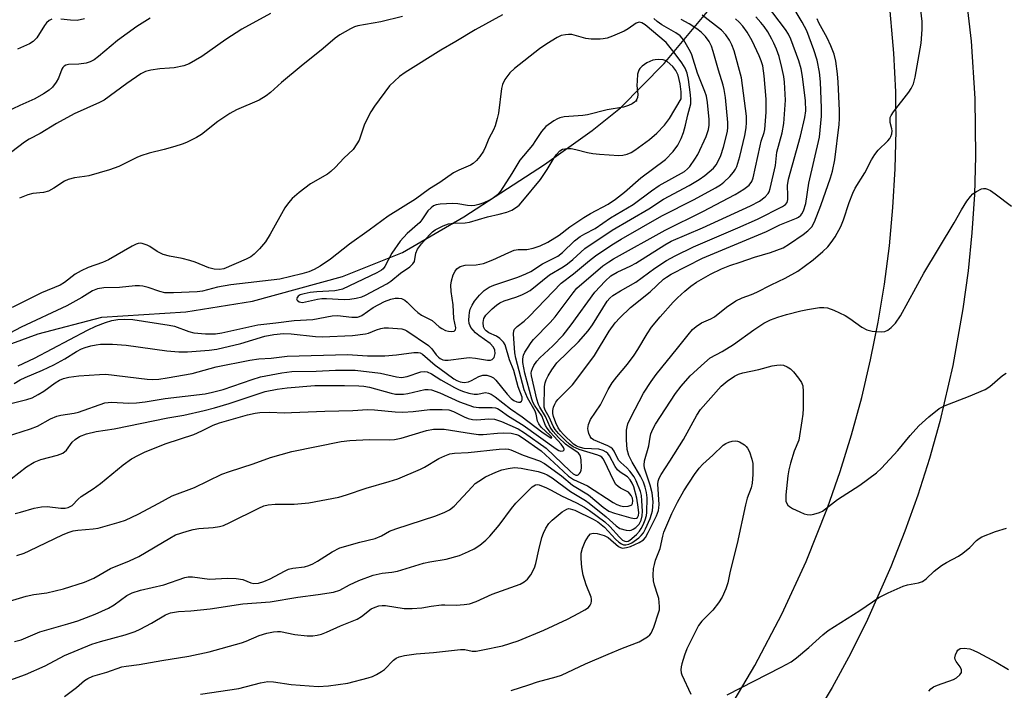
# Model space of a CAD drawing. Units: inches. Extents: x 1273758 to 1279759, y 461454 to 465455.
# Drawn here: x 1273957 to 1274210, y 463908 to 464081 of the extents above; entities that cross this region are included whole.
import ezdxf

# ---------------------------------------------------------------- set-up
doc = ezdxf.new("R2010")
doc.units = ezdxf.units.IN
doc.header["$MEASUREMENT"] = 0
for name, color, linetype in [('ELEV-Spot Elevation', 7, 'Continuous'), ('HYDRO-Hidden Single Line Stream', 5, 'Continuous'), ('HYDRO-Single Line Stream', 4, 'Continuous'), ('TRANS-Road', 130, 'Continuous'), ('Undefined', 1, 'Continuous')]:
    doc.layers.add(name, color=color, linetype=linetype)

msp = doc.modelspace()

# ---------------------------------------------------------------- linework, layer by layer
at = {"layer": 'ELEV-Spot Elevation'}
msp.add_point((1274115.03, 464059.67, 194.6), dxfattribs=at)
at = {"layer": 'HYDRO-Hidden Single Line Stream'}
msp.add_line((1274122.14, 464069.27), (1274414.41, 464421.62), dxfattribs=at)
at = {"layer": 'HYDRO-Single Line Stream'}
msp.add_lwpolyline([(1273824.99, 463980.69), (1273858.21, 463982.67), (1273876.68, 463984.04), (1273893.6, 463986.99), (1273902.35, 463988.24), (1273915.57, 463989.14), (1273930.15, 463990.61), (1273945.14, 463993.89), (1273961.32, 463999.76), (1273977.67, 464004.04), (1273999.24, 464005.44), (1274016.36, 464008.21), (1274039.49, 464014.52), (1274054.9, 464020.74), (1274070.72, 464029.86), (1274091.4, 464043.32), (1274103.68, 464052.06), (1274110.93, 464057.85), (1274122.14, 464069.27)], dxfattribs=at)
at = {"layer": 'TRANS-Road'}
for points in [[(1274199.29, 464089.72), (1274201, 464075.03), (1274201.95, 464060.27), (1274202.13, 464045.48), (1274201.84, 464035.63), (1274201.19, 464025.79), (1274200.21, 464015.97), (1274198.89, 464006.2), (1274196.29, 463991.64), (1274192.93, 463977.24), (1274190.28, 463967.74), (1274187.3, 463958.34), (1274184.01, 463949.05), (1274180.39, 463939.87), (1274174.38, 463926.36), (1274169.98, 463917.53), (1274165.29, 463908.86), (1274157.69, 463896.17)], [(1274137.87, 463901.79), (1274145.46, 463914.57), (1274152.37, 463927.74), (1274158.59, 463941.24), (1274164.09, 463955.05), (1274167.36, 463964.41), (1274170.31, 463973.87), (1274172.92, 463983.44), (1274175.2, 463993.08), (1274177.14, 464002.8), (1274178.74, 464012.58), (1274180.01, 464022.41), (1274180.93, 464032.28), (1274181.51, 464042.18), (1274181.74, 464052.09), (1274181.64, 464062), (1274181.19, 464071.9), (1274179.86, 464086.71)]]:
    msp.add_lwpolyline(points, dxfattribs=at)
at = {"layer": 'Undefined'}
for points, elevation in [([(1273951.88, 463910.01), (1273958.1, 463912.2), (1273963.08, 463914.44), (1273968.1, 463917.16), (1273975.15, 463920.05), (1273977.38, 463920.76), (1273983.69, 463922.43), (1273986.22, 463923.29), (1273987.57, 463923.91), (1273990.48, 463925.45), (1273994.07, 463927.55), (1273995.29, 463928.05), (1273997.34, 463928.46), (1274000.54, 463928.64), (1274005.47, 463929.12), (1274013.91, 463930.36), (1274020.91, 463930.93), (1274028.05, 463932.12), (1274033.3, 463932.8), (1274037.24, 463933.44), (1274038.81, 463933.91), (1274041.27, 463935.25), (1274043.67, 463936.4), (1274047.36, 463937.76), (1274049.73, 463938.3), (1274052.18, 463938.52), (1274053.65, 463938.77), (1274060.34, 463940.83), (1274061.93, 463941.18), (1274066.18, 463941.88), (1274069.54, 463942.86), (1274071.87, 463943.82), (1274073.34, 463944.54), (1274074.77, 463945.48), (1274076.33, 463946.74), (1274077.32, 463947.79), (1274079.74, 463950.66), (1274082.95, 463954.91), (1274084.06, 463956.24), (1274085.22, 463957.48), (1274088.27, 463960.43), (1274088.69, 463960.77), (1274089.13, 463961), (1274089.54, 463961.04), (1274090.05, 463960.95), (1274091.89, 463960.22), (1274093.08, 463959.65), (1274095.79, 463958.15), (1274099.64, 463956.37), (1274101.65, 463955.28), (1274103, 463954.38), (1274106.93, 463951.49), (1274108.16, 463950.3), (1274110.69, 463947.5), (1274111.48, 463946.79), (1274112.06, 463946.5), (1274112.45, 463946.45), (1274112.88, 463946.54), (1274113.32, 463946.78), (1274115.01, 463948.25), (1274115.78, 463949.08), (1274116.25, 463949.72), (1274116.75, 463950.71), (1274117.25, 463952.01), (1274117.57, 463953.08), (1274117.7, 463953.91), (1274117.75, 463957.65), (1274117.58, 463959.04), (1274117.26, 463960.35), (1274116.82, 463961.64), (1274116.09, 463963.24), (1274113.89, 463966.81), (1274113.05, 463968.49), (1274112.65, 463970.05), (1274112.46, 463972.53), (1274112.51, 463975.04), (1274112.62, 463975.86), (1274112.83, 463976.67), (1274113.56, 463978.28), (1274116.88, 463984.57), (1274118.8, 463987.52), (1274120.11, 463989.32), (1274125.59, 463996.12), (1274128.28, 463999.58), (1274129.46, 464000.92), (1274130.33, 464001.71), (1274131.78, 464002.63), (1274134.13, 464003.64), (1274135.12, 464004.19), (1274138.17, 464006.65), (1274140.58, 464008.29), (1274142.15, 464009.03), (1274144.61, 464009.93), (1274145.93, 464010.51), (1274149.6, 464012.37), (1274153.25, 464014.11), (1274156.45, 464015.94), (1274158.13, 464017.06), (1274160.46, 464018.83), (1274162.93, 464020.95), (1274164.21, 464022.18), (1274165.09, 464023.31), (1274166.06, 464024.75), (1274167.52, 464027.34), (1274168.24, 464029.11), (1274169.64, 464033.58), (1274170.59, 464035.96), (1274171.23, 464037.24), (1274173.7, 464041.18), (1274175.45, 464044.54), (1274176.27, 464045.91), (1274177.14, 464046.97), (1274179.59, 464049.38), (1274180.12, 464050.03), (1274180.38, 464050.49), (1274180.61, 464051.23), (1274180.7, 464052), (1274180.66, 464052.52), (1274180.24, 464054.09), (1274180.17, 464054.64), (1274180.24, 464055.43), (1274180.44, 464055.93), (1274181.07, 464056.88), (1274185.04, 464061.92), (1274185.62, 464062.86), (1274186.21, 464064.06), (1274186.66, 464065.72), (1274188.17, 464074.46), (1274188.44, 464078.01), (1274188.4, 464080.07), (1274187.64, 464086.75)], 216), ([(1273947.04, 463929.05), (1273958.22, 463932.4), (1273960.2, 463932.79), (1273963.59, 463933.24), (1273967.82, 463934.22), (1273973.26, 463935.98), (1273975.66, 463937.02), (1273979.91, 463939.49), (1273984.8, 463941.45), (1273987.16, 463942.54), (1273995.11, 463947.32), (1273996.6, 463948.11), (1273999.58, 463949.11), (1274001.17, 463949.52), (1274002.56, 463949.74), (1274006.25, 463950.02), (1274007.87, 463950.3), (1274008.92, 463950.57), (1274010.55, 463951.28), (1274018, 463955.02), (1274019.31, 463955.57), (1274020.44, 463955.84), (1274022.2, 463956.04), (1274027.11, 463956.04), (1274030.87, 463956.35), (1274038.56, 463957.83), (1274040.51, 463958.41), (1274045.62, 463960.17), (1274051.53, 463961.84), (1274053.73, 463962.56), (1274059.54, 463964.98), (1274060.58, 463965.52), (1274064.29, 463967.79), (1274065.81, 463968.46), (1274067.12, 463968.91), (1274068.28, 463969.11), (1274071.76, 463969.3), (1274079.73, 463970.13), (1274081.42, 463970.21), (1274082.16, 463970.14), (1274082.78, 463969.97), (1274085.92, 463968.6), (1274090.12, 463967.14), (1274091.41, 463966.48), (1274095.79, 463963.31), (1274098.64, 463960.89), (1274102.67, 463958.39), (1274106.45, 463955.23), (1274107.91, 463954.24), (1274109.41, 463953.67), (1274113.56, 463952.53), (1274114.61, 463952.36), (1274115.05, 463952.43), (1274115.28, 463952.57), (1274115.56, 463953.1), (1274115.63, 463953.82), (1274115.5, 463955.24), (1274115.13, 463957.53), (1274114.33, 463960.47), (1274113.94, 463961.42), (1274113.42, 463962.3), (1274112.69, 463963.07), (1274110.83, 463964.28), (1274110.19, 463964.81), (1274109.55, 463965.71), (1274108.12, 463968.45), (1274107.66, 463969.06), (1274107.26, 463969.4), (1274106.51, 463969.79), (1274105.4, 463970.12), (1274101.63, 463970.34), (1274100.09, 463970.72), (1274099.5, 463971), (1274098.86, 463971.45), (1274096.29, 463973.91), (1274095.48, 463974.77), (1274094.88, 463975.66), (1274094.29, 463976.94), (1274093.71, 463978.54), (1274093.53, 463979.3), (1274093.54, 463980.08), (1274093.72, 463980.91), (1274094.03, 463981.71), (1274094.31, 463982.2), (1274094.87, 463982.88), (1274098.59, 463986.66), (1274101.04, 463989.82), (1274104.28, 463994.25), (1274108, 464000.51), (1274109.57, 464002.6), (1274110.77, 464003.88), (1274113.52, 464006.53), (1274118.59, 464010.62), (1274121.96, 464013.86), (1274122.72, 464014.39), (1274123.94, 464015.09), (1274131.97, 464019.22), (1274148.48, 464026.06), (1274151.89, 464027.77), (1274156.14, 464029.51), (1274156.62, 464029.78), (1274157.23, 464030.27), (1274157.56, 464030.67), (1274157.95, 464031.38), (1274158.53, 464033.27), (1274159.35, 464038.48), (1274162.03, 464050.36), (1274162.57, 464055.77), (1274162.59, 464057.83), (1274162.34, 464064.6), (1274162.02, 464067.07), (1274161.42, 464070.13), (1274160.61, 464072.76), (1274158.8, 464077.7), (1274157.61, 464079.92), (1274154.66, 464084.8)], 212), ([(1273955.83, 463942.85), (1273957.72, 463943.46), (1273959.04, 463944.01), (1273967.78, 463948.21), (1273969.32, 463948.85), (1273970.31, 463949.12), (1273971.48, 463949.31), (1273975.46, 463949.69), (1273976.71, 463949.89), (1273982.12, 463951.41), (1273983.78, 463951.94), (1273987.03, 463953.44), (1273992.32, 463956.24), (1273995.71, 463958.13), (1274001.46, 463960.27), (1274008.54, 463963.7), (1274010.45, 463964.43), (1274016.54, 463966.41), (1274021.02, 463968.05), (1274026.5, 463969.57), (1274039.16, 463972.16), (1274041.38, 463972.39), (1274046.34, 463972.61), (1274051.67, 463972.53), (1274052.9, 463972.61), (1274054.57, 463973), (1274061.12, 463974.92), (1274062.89, 463975.25), (1274064.55, 463975.33), (1274065.67, 463975.28), (1274072.64, 463974.15), (1274074.42, 463973.94), (1274075.64, 463973.94), (1274079.29, 463974.29), (1274080.76, 463974.32), (1274082.84, 463974.24), (1274084.21, 463973.94), (1274084.72, 463973.72), (1274085.63, 463973.16), (1274090.53, 463969.71), (1274094.98, 463965.57), (1274097.61, 463963.25), (1274098.87, 463962.33), (1274102.46, 463960.73), (1274109.05, 463956.44), (1274109.99, 463955.94), (1274110.97, 463955.57), (1274111.8, 463955.45), (1274112.94, 463955.5), (1274113.65, 463955.72), (1274113.83, 463955.85), (1274114.03, 463956.19), (1274114.12, 463956.84), (1274113.98, 463957.57), (1274113.66, 463958.28), (1274113.36, 463958.7), (1274112.97, 463959.07), (1274110.9, 463960.16), (1274110.29, 463960.59), (1274109.77, 463961.1), (1274109.02, 463962.34), (1274106.91, 463966.9), (1274106.48, 463967.64), (1274106.13, 463968.06), (1274105.7, 463968.37), (1274105.1, 463968.64), (1274100.35, 463970.06), (1274099.54, 463970.37), (1274098.77, 463970.77), (1274097.85, 463971.44), (1274096.82, 463972.39), (1274095.03, 463974.18), (1274094.18, 463975.2), (1274093.66, 463976.1), (1274092.62, 463978.38), (1274091.54, 463980.21), (1274091.33, 463980.92), (1274091.43, 463986.23), (1274091.58, 463987.24), (1274091.84, 463988.01), (1274092.34, 463989.01), (1274093.25, 463990.52), (1274094.57, 463992.3), (1274100.11, 463997.76), (1274102.64, 464000.54), (1274103.75, 464002.11), (1274107.54, 464008.16), (1274108.22, 464009), (1274108.98, 464009.66), (1274110.93, 464010.88), (1274114.88, 464013.08), (1274119.78, 464016.68), (1274122.78, 464018.65), (1274124.96, 464019.88), (1274129.69, 464022.18), (1274141.1, 464027.04), (1274146.11, 464029.29), (1274152.54, 464032.49), (1274153.36, 464033.07), (1274153.71, 464033.57), (1274153.9, 464034.31), (1274153.95, 464035.38), (1274153.86, 464037.93), (1274154.11, 464039.56), (1274157.2, 464050.63), (1274158.33, 464055.38), (1274158.56, 464057.09), (1274158.48, 464059.68), (1274157.71, 464065.9), (1274157.39, 464067.91), (1274156.77, 464069.92), (1274154.7, 464075.53), (1274154.1, 464076.81), (1274153.33, 464077.99), (1274148.44, 464084.45)], 210), ([(1274021.05, 464082.14), (1274013.69, 464078.11), (1274009.5, 464075.47), (1274003.41, 464071.04), (1274000.14, 464069.17), (1273998.78, 464068.69), (1273996.23, 464068.17), (1273995.09, 464068.04), (1273992.59, 464067.92), (1273990.31, 464067.55), (1273988.93, 464067.18), (1273987.72, 464066.58), (1273984.08, 464064.17), (1273978.31, 464059.86), (1273977.04, 464059.22), (1273970.59, 464056.37), (1273966.02, 464053.88), (1273961.81, 464051.28), (1273959.03, 464049.87), (1273957.84, 464049.05), (1273952.74, 464045.22)], 204), ([(1273952.91, 463973.33), (1273959.35, 463975.39), (1273961.11, 463976.1), (1273964.48, 463977.96), (1273966.08, 463978.64), (1273967.18, 463978.93), (1273970.59, 463979.42), (1273971.66, 463979.65), (1273978.44, 463982.02), (1273979.28, 463982.17), (1273980.14, 463982.22), (1273984.58, 463981.97), (1273986.59, 463982.05), (1273988.84, 463982.3), (1273993.95, 463983.15), (1274004.25, 463984.34), (1274006.14, 463984.76), (1274008.81, 463985.53), (1274016.31, 463988.1), (1274018.41, 463988.72), (1274023.91, 463989.8), (1274026.46, 463990.11), (1274032.76, 463990.2), (1274037.67, 463990.46), (1274042.76, 463990.46), (1274049.23, 463989.67), (1274053.4, 463988.75), (1274054.69, 463988.61), (1274056.13, 463988.84), (1274059.67, 463990.01), (1274060.47, 463990.11), (1274061.24, 463990.01), (1274062.37, 463989.55), (1274064.81, 463987.98), (1274068.31, 463985.97), (1274069.33, 463985.46), (1274070.38, 463985.05), (1274072, 463984.54), (1274073.3, 463984.27), (1274074.23, 463984.29), (1274076.26, 463984.69), (1274077, 463984.58), (1274077.74, 463984.27), (1274078.7, 463983.62), (1274082.64, 463980.49), (1274085.64, 463978.44), (1274090.74, 463974.62), (1274092.63, 463973.31), (1274093.01, 463973.1), (1274093.28, 463973.06), (1274093.17, 463973.31), (1274092.89, 463973.63), (1274090.59, 463975.78), (1274089.95, 463976.63), (1274089.64, 463977.34), (1274089.23, 463979.16), (1274088.97, 463979.9), (1274087, 463983.37), (1274086.18, 463985.41), (1274084.04, 463993.5), (1274083.76, 463994.87), (1274083.44, 463999.82), (1274083.51, 464000.55), (1274083.69, 464000.98), (1274084.35, 464001.7), (1274086.16, 464003.05), (1274087.46, 464004.24), (1274095.68, 464012.81), (1274098.88, 464015.24), (1274102.96, 464018.65), (1274104.55, 464019.84), (1274108.7, 464022.69), (1274111.12, 464024.16), (1274121.56, 464030.11), (1274129.82, 464034.35), (1274135.31, 464037.34), (1274136.59, 464038.1), (1274137.48, 464038.78), (1274138.98, 464040.22), (1274139.97, 464041.31), (1274140.51, 464042.1), (1274140.85, 464042.83), (1274141.61, 464045.38), (1274142.84, 464050.81), (1274143.18, 464052.71), (1274143.32, 464054.1), (1274143.29, 464055.76), (1274141.98, 464065.56), (1274140.16, 464072.53), (1274139.53, 464074.07), (1274138.91, 464075.31), (1274137.98, 464076.65), (1274136.89, 464077.8), (1274131.94, 464081.67)], 204), ([(1273990.07, 464080.95), (1273986.69, 464078.8), (1273981.69, 464075.16), (1273976.84, 464071.05), (1273975.69, 464070.21), (1273974.7, 464069.7), (1273973.65, 464069.36), (1273971.73, 464069.09), (1273969.12, 464069), (1273968.4, 464068.83), (1273967.99, 464068.62), (1273967.66, 464068.26), (1273967.39, 464067.83), (1273966.52, 464065.52), (1273965.99, 464064.52), (1273964.97, 464063.16), (1273964.14, 464062.4), (1273962.71, 464061.48), (1273960.48, 464060.21), (1273956.62, 464058.5), (1273953, 464056.75)], 206), ([(1273954.35, 463962.49), (1273958.36, 463965.61), (1273960.31, 463966.82), (1273962.03, 463967.52), (1273966.32, 463968.63), (1273967.62, 463969.14), (1273968.57, 463969.91), (1273970.1, 463971.92), (1273970.85, 463972.65), (1273971.96, 463973.37), (1273973.76, 463974.09), (1273976.26, 463974.67), (1273980.83, 463975.37), (1273994.64, 463978.24), (1273998.75, 463978.93), (1274003.94, 463980.06), (1274006.6, 463980.74), (1274010.36, 463981.87), (1274016.01, 463983.8), (1274019.61, 463984.94), (1274022.73, 463985.6), (1274025.3, 463985.93), (1274032.44, 463986.51), (1274040.01, 463986.53), (1274043.74, 463986.46), (1274045.01, 463986.33), (1274046.42, 463986.06), (1274052, 463984.51), (1274053.14, 463984.33), (1274054.29, 463984.26), (1274055.16, 463984.3), (1274056.32, 463984.49), (1274060.63, 463985.5), (1274061.5, 463985.52), (1274062.36, 463985.38), (1274064.5, 463984.65), (1274069.6, 463982.36), (1274073.14, 463981.05), (1274074.57, 463980.82), (1274077.99, 463980.86), (1274078.84, 463980.75), (1274079.31, 463980.59), (1274080.05, 463980.18), (1274082.16, 463978.63), (1274085.9, 463976.36), (1274094.4, 463970.26), (1274095.12, 463969.85), (1274095.59, 463969.68), (1274096.18, 463969.75), (1274096.43, 463969.97), (1274096.48, 463970.12), (1274096.32, 463970.61), (1274095.67, 463971.42), (1274092.91, 463974.44), (1274092.05, 463975.55), (1274091.67, 463976.27), (1274090.71, 463978.68), (1274088.82, 463981.5), (1274088.42, 463982.22), (1274088.11, 463983.01), (1274086.35, 463989.68), (1274085.85, 463992.45), (1274085.83, 463993.33), (1274086.02, 463994.28), (1274086.39, 463995.06), (1274087, 463996.07), (1274087.99, 463997.54), (1274088.62, 463998.35), (1274092.86, 464002.67), (1274094.17, 464004.13), (1274098.76, 464010.35), (1274099.7, 464011.5), (1274106.38, 464017.23), (1274107.95, 464018.34), (1274109.15, 464019.08), (1274122.38, 464026.46), (1274132.06, 464031.25), (1274140.41, 464035.61), (1274142.6, 464036.98), (1274143.95, 464038), (1274144.68, 464038.92), (1274145.05, 464039.85), (1274146.79, 464048.13), (1274147.1, 464049.29), (1274147.87, 464051.57), (1274148.04, 464052.35), (1274148.39, 464056.8), (1274148.35, 464060.08), (1274147.86, 464066.08), (1274147.46, 464068.64), (1274147.11, 464069.98), (1274146.59, 464071.28), (1274144.75, 464075.14), (1274143.47, 464077.33), (1274142.34, 464078.89), (1274141.44, 464079.87), (1274140.47, 464080.72)], 206), ([(1274080.65, 464081.78), (1274073.56, 464077.97), (1274068.65, 464074.93), (1274064.81, 464072.68), (1274055.59, 464066.92), (1274054.16, 464065.93), (1274052.84, 464064.77), (1274051.61, 464063.51), (1274047.71, 464058.34), (1274046.83, 464056.81), (1274045.2, 464053.68), (1274043.8, 464049.61), (1274043.23, 464048.6), (1274042.21, 464047.18), (1274039.86, 464044.91), (1274037.74, 464042.61), (1274036.55, 464041.48), (1274035.62, 464040.83), (1274031.3, 464038.37), (1274028.34, 464036.08), (1274026.6, 464034.55), (1274025.61, 464033.46), (1274024.69, 464032.14), (1274020.96, 464025.39), (1274019.7, 464023.4), (1274018.22, 464021.67), (1274016.84, 464020.23), (1274015.95, 464019.59), (1274014.75, 464018.98), (1274009.02, 464016.5), (1274007.91, 464016.33), (1274006.51, 464016.41), (1274005.14, 464016.77), (1274001.66, 464018.19), (1274000.28, 464018.66), (1273998.29, 464019.17), (1273995.04, 464019.75), (1273993.43, 464020.21), (1273991.88, 464020.93), (1273990.03, 464022.2), (1273989.3, 464022.58), (1273988.02, 464023.02), (1273987.5, 464023.09), (1273986.99, 464023.04), (1273986.47, 464022.87), (1273985.44, 464022.35), (1273979.43, 464018.83), (1273977.85, 464018.16), (1273974.14, 464016.88), (1273972.33, 464016.02), (1273970.87, 464015.14), (1273968.09, 464012.99), (1273966.99, 464012.29), (1273962.15, 464010.3), (1273954.64, 464006.59)], 200), ([(1273954.64, 463982.01), (1273958.44, 463982.94), (1273959.76, 463983.38), (1273961.32, 463984.16), (1273962.82, 463985.03), (1273965.69, 463987.17), (1273966.79, 463987.87), (1273967.79, 463988.32), (1273969.2, 463988.7), (1273971.77, 463989.03), (1273977.05, 463989.35), (1273978.69, 463989.39), (1273989.29, 463988.16), (1273990.73, 463988.08), (1273992.29, 463988.15), (1273994.45, 463988.45), (1274000.86, 463989.62), (1274007.02, 463991.33), (1274015.73, 463993.03), (1274017.99, 463993.34), (1274021.16, 463993.53), (1274025.32, 463994.05), (1274040.76, 463994.51), (1274045.92, 463994.18), (1274050.41, 463994.11), (1274053.39, 463994.37), (1274057.81, 463995.01), (1274058.96, 463995.01), (1274059.47, 463994.88), (1274060.06, 463994.56), (1274063.36, 463991.75), (1274064.53, 463990.85), (1274068.15, 463988.25), (1274068.91, 463987.79), (1274069.7, 463987.45), (1274070.81, 463987.29), (1274071.91, 463987.47), (1274072.67, 463987.77), (1274074.5, 463988.8), (1274075.55, 463989.13), (1274076.6, 463989.15), (1274077.61, 463988.86), (1274078.32, 463988.46), (1274078.94, 463987.92), (1274081.85, 463984.26), (1274082.87, 463983.18), (1274083.57, 463982.68), (1274084.3, 463982.32), (1274084.76, 463982.2), (1274085.16, 463982.27), (1274085.46, 463982.5), (1274085.67, 463982.83), (1274085.69, 463983.48), (1274084.62, 463986.2), (1274083.52, 463990.34), (1274082.42, 463993.09), (1274081.29, 463996.97), (1274080.88, 463997.68), (1274079.94, 463998.59), (1274079.04, 463999.16), (1274077.07, 464000.07), (1274076.39, 464000.56), (1274076.08, 464000.92), (1274075.77, 464001.58), (1274075.64, 464002.67), (1274075.85, 464003.71), (1274076.34, 464004.55), (1274077.94, 464006.19), (1274079.05, 464007.16), (1274079.92, 464007.78), (1274081.05, 464008.29), (1274084.06, 464009.24), (1274085.61, 464009.83), (1274086.59, 464010.29), (1274087.69, 464010.97), (1274092.72, 464014.96), (1274096.16, 464016.98), (1274097.35, 464017.78), (1274098.69, 464018.92), (1274101.73, 464021.72), (1274108.8, 464026.41), (1274118.19, 464031.94), (1274122.01, 464034.44), (1274128.61, 464037.93), (1274131.15, 464039.46), (1274132.59, 464040.48), (1274134.81, 464042.38), (1274135.47, 464043.21), (1274136.13, 464044.35), (1274136.68, 464045.65), (1274137.43, 464047.81), (1274138.39, 464051.82), (1274138.52, 464052.95), (1274138.5, 464054.1), (1274137.88, 464060.53), (1274137.58, 464062.56), (1274137.31, 464063.68), (1274136.09, 464067.59), (1274134.77, 464072.38), (1274134.31, 464073.69), (1274133.72, 464074.93), (1274132.8, 464076.2), (1274131.64, 464077.32), (1274130.51, 464078.17), (1274128.54, 464079.47), (1274126.51, 464080.59)], 202), ([(1273955.16, 463987.07), (1273956.71, 463987.95), (1273958.02, 463988.58), (1273962.47, 463990.46), (1273965.32, 463991.83), (1273968.17, 463993.41), (1273971.21, 463995.28), (1273972.42, 463995.9), (1273973.43, 463996.3), (1273974.84, 463996.7), (1273976.26, 463997), (1273977.35, 463997.12), (1273980.39, 463997.1), (1273983.89, 463996.85), (1273994.42, 463995.41), (1273997.49, 463995.14), (1273999.66, 463995.15), (1274005.27, 463995.6), (1274007.24, 463995.88), (1274013.37, 463997.32), (1274019.55, 463999.21), (1274021.89, 463999.65), (1274024.37, 463999.85), (1274026.34, 463999.81), (1274032.55, 463999.11), (1274034.29, 463999.01), (1274042.09, 463999.36), (1274045.44, 463999.77), (1274046.22, 464000), (1274048.22, 464000.83), (1274049.35, 464001.18), (1274050.2, 464001.32), (1274051.33, 464001.33), (1274054.73, 464001.06), (1274055.52, 464000.85), (1274056, 464000.6), (1274061.58, 463996.77), (1274062.42, 463995.98), (1274063.59, 463994.41), (1274064.14, 463993.81), (1274064.57, 463993.47), (1274065.31, 463993.13), (1274065.84, 463993.02), (1274066.68, 463993.03), (1274070.66, 463993.56), (1274072.06, 463993.67), (1274073.68, 463993.54), (1274076.76, 463992.99), (1274077.54, 463993.04), (1274077.99, 463993.2), (1274078.17, 463993.33), (1274078.44, 463993.72), (1274078.69, 463994.74), (1274078.67, 463995.56), (1274078.34, 463996.36), (1274077.42, 463997.31), (1274074.55, 463999.33), (1274073.65, 464000.06), (1274072.52, 464001.38), (1274072.28, 464001.83), (1274072.08, 464002.47), (1274071.99, 464003.31), (1274072.03, 464004.46), (1274072.12, 464005.31), (1274072.33, 464006.13), (1274072.81, 464007.17), (1274073.4, 464008.15), (1274074.69, 464009.77), (1274075.9, 464010.95), (1274077.17, 464011.76), (1274078.38, 464012.29), (1274084.54, 464014.4), (1274086.62, 464015.22), (1274087.86, 464015.84), (1274090.91, 464017.76), (1274094.8, 464019.77), (1274096.02, 464020.66), (1274099.15, 464023.7), (1274100.54, 464024.77), (1274101.8, 464025.53), (1274104.45, 464026.9), (1274108.32, 464029.57), (1274114.15, 464033.04), (1274118.91, 464036.56), (1274120.84, 464037.88), (1274127.35, 464041.52), (1274128.17, 464042.21), (1274128.73, 464042.83), (1274130.06, 464044.68), (1274130.83, 464045.88), (1274132.96, 464050.48), (1274133.56, 464052.31), (1274133.71, 464053.41), (1274133.68, 464054.86), (1274133.26, 464059.23), (1274132.99, 464060.91), (1274132.61, 464062.07), (1274130.69, 464066.81), (1274129.23, 464071.46), (1274128.91, 464072.24), (1274127.17, 464075.26), (1274126.25, 464076.37), (1274125.19, 464077.19), (1274121.57, 464079.19), (1274120.37, 464080.05), (1274119.5, 464080.8)], 200), ([(1273955.27, 463920.71), (1273956.96, 463921.13), (1273961.78, 463923.18), (1273968.98, 463925.23), (1273971.5, 463926.04), (1273975.98, 463927.73), (1273979.42, 463929.26), (1273980.88, 463930.16), (1273984.06, 463932.52), (1273985.46, 463933.24), (1273987.64, 463933.9), (1273993.6, 463935.25), (1273998.97, 463937.18), (1273999.82, 463937.34), (1274000.97, 463937.32), (1274005.32, 463936.77), (1274009.97, 463937.01), (1274012.22, 463936.91), (1274013.87, 463936.67), (1274016, 463935.82), (1274016.75, 463935.66), (1274017.91, 463935.74), (1274019.3, 463936.13), (1274020.92, 463936.79), (1274024.57, 463938.81), (1274025.63, 463939.31), (1274026.74, 463939.58), (1274029.78, 463939.95), (1274030.84, 463940.27), (1274031.86, 463940.69), (1274033.09, 463941.35), (1274036.86, 463943.79), (1274038.84, 463944.81), (1274043.96, 463946.24), (1274047.94, 463947.21), (1274049.51, 463947.89), (1274051.6, 463949.04), (1274053.18, 463949.71), (1274063.5, 463953.01), (1274065.84, 463953.92), (1274067.03, 463954.58), (1274068.19, 463955.5), (1274072.79, 463960.49), (1274073.63, 463961.29), (1274074.55, 463961.97), (1274076.27, 463963.01), (1274078.88, 463964.22), (1274080.48, 463964.82), (1274082.1, 463965.19), (1274083.74, 463965.42), (1274085.43, 463965.29), (1274089.75, 463964.37), (1274091.31, 463963.91), (1274092.13, 463963.57), (1274093.34, 463962.79), (1274098.05, 463959.25), (1274101.92, 463956.92), (1274102.89, 463956.26), (1274107.24, 463952.78), (1274109.8, 463950.41), (1274110.76, 463949.79), (1274112.36, 463949.36), (1274113.17, 463949.29), (1274113.69, 463949.35), (1274114.19, 463949.55), (1274114.88, 463950.01), (1274115.74, 463950.91), (1274116.23, 463951.88), (1274116.52, 463953.03), (1274116.57, 463954.2), (1274116.44, 463956.86), (1274116.29, 463958.27), (1274116.06, 463959.3), (1274114.97, 463962.05), (1274114.42, 463963.08), (1274113.37, 463964.49), (1274112.58, 463965.34), (1274111.05, 463966.7), (1274110.46, 463967.35), (1274109.33, 463969.6), (1274108.87, 463970.25), (1274108.45, 463970.59), (1274107.7, 463970.99), (1274103.98, 463972.52), (1274103.4, 463972.99), (1274103.12, 463973.42), (1274102.81, 463974.15), (1274102.6, 463974.92), (1274102.55, 463975.45), (1274102.73, 463976.5), (1274103.24, 463977.78), (1274105.79, 463981.54), (1274107.8, 463985.5), (1274108.8, 463987.17), (1274110, 463988.76), (1274112.76, 463992.03), (1274114.45, 463994.31), (1274115.39, 463995.75), (1274117.78, 463999.81), (1274118.93, 464001.53), (1274121.12, 464004.17), (1274124.44, 464007.96), (1274125.55, 464009.09), (1274127.44, 464010.78), (1274128.99, 464012.08), (1274130.47, 464013.08), (1274134.07, 464015.13), (1274136.91, 464016.53), (1274139.02, 464017.38), (1274141.69, 464018.18), (1274145.37, 464019.48), (1274149.47, 464020.72), (1274152.69, 464021.93), (1274154.34, 464022.92), (1274157.88, 464025.32), (1274159.03, 464026.27), (1274160.06, 464027.33), (1274160.78, 464028.59), (1274162.43, 464032.75), (1274164.89, 464039.92), (1274165.4, 464041.61), (1274166, 464044.5), (1274167.08, 464053.62), (1274167.17, 464055.17), (1274167.16, 464057.16), (1274166.84, 464064.45), (1274166.67, 464066.62), (1274166.24, 464069.89), (1274165.83, 464071.66), (1274164.99, 464073.85), (1274164.04, 464075.86), (1274161.89, 464079.76), (1274161.49, 464080.76)], 214), ([(1273955.39, 463953.63), (1273956.78, 463953.95), (1273960.32, 463955.02), (1273962.18, 463955.36), (1273963.66, 463955.4), (1273967.12, 463954.95), (1273968.22, 463955), (1273969.01, 463955.15), (1273970.02, 463955.66), (1273971.64, 463957.34), (1273972.39, 463957.95), (1273975.47, 463959.95), (1273977.37, 463961.32), (1273983.15, 463966.09), (1273985.3, 463967.64), (1273987.06, 463968.65), (1273988.84, 463969.44), (1273994.2, 463971.58), (1274001.28, 463973.96), (1274003.36, 463974.87), (1274006.31, 463976.31), (1274007.9, 463976.95), (1274015.13, 463978.99), (1274017.08, 463979.43), (1274018.23, 463979.58), (1274020.88, 463979.66), (1274024.53, 463979.53), (1274026.44, 463979.55), (1274034.93, 463979.94), (1274042.18, 463980.09), (1274045.97, 463980.36), (1274047.74, 463980.29), (1274053.07, 463979.72), (1274055.05, 463979.62), (1274057.63, 463979.81), (1274061.92, 463980.38), (1274065.12, 463980.37), (1274066.85, 463980.23), (1274068.07, 463979.85), (1274070.77, 463978.44), (1274071.8, 463978.02), (1274072.9, 463977.78), (1274074.02, 463977.67), (1274077.12, 463977.95), (1274078.6, 463977.86), (1274080.35, 463977.28), (1274084.68, 463975.38), (1274086.29, 463974.38), (1274091.82, 463970.45), (1274097.97, 463964.49), (1274098.79, 463963.78), (1274099.48, 463963.43), (1274099.89, 463963.45), (1274100.08, 463963.55), (1274100.41, 463963.86), (1274100.67, 463964.28), (1274100.83, 463964.78), (1274100.89, 463965.35), (1274100.81, 463967.42), (1274100.66, 463968.25), (1274100.46, 463968.73), (1274100.11, 463969.14), (1274099.68, 463969.48), (1274097.71, 463970.75), (1274096.81, 463971.44), (1274095.03, 463973.15), (1274093.61, 463974.71), (1274092.84, 463975.82), (1274091.68, 463978.53), (1274090.24, 463980.92), (1274089.88, 463981.66), (1274089.47, 463982.98), (1274088.03, 463988.99), (1274088, 463989.7), (1274088.06, 463990.17), (1274088.3, 463990.89), (1274088.67, 463991.62), (1274089.47, 463992.81), (1274090.21, 463993.64), (1274093.55, 463996.68), (1274096.16, 463999.42), (1274098.29, 464002.08), (1274104.34, 464010.51), (1274106.97, 464013.36), (1274108.46, 464014.67), (1274110.07, 464015.66), (1274113.62, 464017.31), (1274114.9, 464018), (1274122.35, 464022.67), (1274123.93, 464023.58), (1274131.99, 464027.03), (1274144.37, 464032.67), (1274146.62, 464033.88), (1274148.11, 464035), (1274148.83, 464035.83), (1274149.11, 464036.33), (1274149.38, 464037.13), (1274150.72, 464043.03), (1274151.08, 464046.51), (1274152.47, 464051.49), (1274152.89, 464053.87), (1274153.29, 464059.89), (1274153.05, 464064.45), (1274152.86, 464065.91), (1274152.41, 464068.26), (1274151.67, 464071.04), (1274151.03, 464072.94), (1274150.35, 464074.5), (1274149.79, 464075.56), (1274148.76, 464077.38), (1274147.84, 464078.78), (1274147.01, 464079.82), (1274145.66, 464081.28)], 208), ([(1273964.87, 464080.64), (1273964.14, 464080.3), (1273963.49, 464079.73), (1273962.91, 464079.07), (1273960.94, 464075.83), (1273960.03, 464074.9), (1273959.13, 464074.34), (1273956.03, 464072.94)], 208), ([(1274054.89, 464081.32), (1274049.32, 464080), (1274043.47, 464078.92), (1274042.63, 464078.68), (1274041.59, 464078.21), (1274038.84, 464076.64), (1274037.65, 464075.82), (1274034.51, 464073.17), (1274028.85, 464068.62), (1274023.87, 464064.41), (1274021.03, 464061.83), (1274019.86, 464060.94), (1274018.09, 464059.87), (1274012.3, 464057.33), (1274010.53, 464056.43), (1274007.47, 464054.34), (1274003.3, 464051), (1274002.04, 464050.28), (1273999.43, 464048.97), (1273998.36, 464048.53), (1273996.46, 464047.94), (1273993.73, 464047.17), (1273989.85, 464046.22), (1273987.67, 464045.57), (1273986.63, 464045.14), (1273982.05, 464042.83), (1273979.66, 464041.95), (1273974.36, 464040.4), (1273973.23, 464040.19), (1273970.7, 464039.9), (1273969.07, 464039.47), (1273968.06, 464039.01), (1273965.37, 464037.22), (1273963.94, 464036.44), (1273962.71, 464036.12), (1273959.97, 464035.86), (1273958.65, 464035.49), (1273956.57, 464034.66)], 202), ([(1273973.24, 464080.76), (1273971.35, 464080.36), (1273969.65, 464080.38), (1273967.14, 464080.67)], 208), ([(1273956.22, 463991.56), (1273960.34, 463993.56), (1273973.98, 464000.75), (1273976.1, 464001.78), (1273978.58, 464002.68), (1273980.23, 464003.2), (1273981.78, 464003.48), (1273983.44, 464003.56), (1273985.68, 464003.44), (1273994.98, 464002.05), (1273996.32, 464001.75), (1274000.04, 464000.39), (1274001.35, 464000.06), (1274004.34, 463999.83), (1274006.91, 463999.79), (1274008.49, 464000.04), (1274017.78, 464002.13), (1274022.39, 464002.63), (1274027.1, 464003.26), (1274031.91, 464003.5), (1274036.87, 464004.45), (1274038.24, 464004.48), (1274041.94, 464004.11), (1274043.39, 464004.11), (1274043.85, 464004.22), (1274044.5, 464004.53), (1274047.37, 464006.56), (1274050.3, 464008.14), (1274051.95, 464008.74), (1274053.06, 464008.93), (1274053.89, 464008.96), (1274054.65, 464008.87), (1274055.5, 464008.47), (1274056.15, 464007.92), (1274057.97, 464006.01), (1274058.84, 464005.24), (1274059.83, 464004.62), (1274062.51, 464003.21), (1274064.33, 464001.63), (1274065, 464001.17), (1274065.99, 464000.69), (1274066.76, 464000.46), (1274067.52, 464000.38), (1274068.17, 464000.48), (1274068.53, 464000.8), (1274068.59, 464001.36), (1274068.15, 464003.74), (1274067.94, 464007.22), (1274067.43, 464010.71), (1274067.37, 464012.34), (1274067.5, 464013.41), (1274067.97, 464014.99), (1274068.43, 464015.94), (1274068.9, 464016.52), (1274069.78, 464017.06), (1274071.06, 464017.47), (1274073.89, 464017.56), (1274075.76, 464017.91), (1274078.1, 464018.8), (1274082.26, 464020.74), (1274083.58, 464021.28), (1274084.67, 464021.48), (1274086.85, 464021.51), (1274088.46, 464021.79), (1274090.27, 464022.38), (1274092.26, 464023.32), (1274095.2, 464025.12), (1274097.92, 464027.27), (1274101.5, 464029.67), (1274103.24, 464030.71), (1274107.75, 464033.16), (1274109.65, 464034.38), (1274111.96, 464036.2), (1274116.18, 464039.91), (1274122.53, 464044.58), (1274124.46, 464046.68), (1274125.63, 464048.27), (1274126.52, 464049.96), (1274127.11, 464051.51), (1274127.63, 464053.39), (1274128.2, 464056.09), (1274128.78, 464057.97), (1274128.99, 464058.92), (1274129.04, 464060.05), (1274128.94, 464061.19), (1274128.4, 464065.17), (1274128.03, 464066.82), (1274127.51, 464068.07), (1274126.67, 464069.46), (1274124.73, 464072.1), (1274122.67, 464074.67), (1274117.25, 464079.19), (1274116.4, 464079.74), (1274115.69, 464079.89), (1274114.97, 464079.67), (1274112.92, 464078.18), (1274111.87, 464077.61), (1274108.88, 464076.26), (1274107.52, 464075.78), (1274106.5, 464075.58), (1274105.67, 464075.51), (1274103.43, 464075.52), (1274101.99, 464075.74), (1274098.43, 464076.72), (1274097.6, 464076.76), (1274096.78, 464076.68), (1274095.7, 464076.45), (1274094.67, 464076), (1274091.98, 464074.36), (1274090.15, 464073.07), (1274083.68, 464068.03), (1274082.52, 464066.89), (1274081.21, 464065.12), (1274080.65, 464063.92), (1274080.34, 464062.88), (1274079.58, 464056.48), (1274079.27, 464055.1), (1274078.71, 464053.23), (1274078.28, 464052.2), (1274077.08, 464050.02), (1274076.21, 464047.83), (1274075.71, 464046.78), (1274074.81, 464045.36), (1274073.91, 464044.32), (1274073.06, 464043.58), (1274072.36, 464043.11), (1274069.38, 464041.86), (1274068.07, 464041.16), (1274064.51, 464038.72), (1274061.83, 464037.09), (1274058.26, 464034.44), (1274051.27, 464030.06), (1274046.37, 464026.42), (1274041.33, 464022.85), (1274036.4, 464018.97), (1274033.76, 464017.16), (1274032.21, 464016.32), (1274030.87, 464015.75), (1274029.06, 464015.2), (1274023.45, 464013.85), (1274010.78, 464012.38), (1274007.39, 464011.76), (1274003.5, 464010.79), (1274002.17, 464010.6), (1273996.06, 464010.3), (1273993.85, 464010.37), (1273992.54, 464010.66), (1273989.62, 464011.71), (1273988.22, 464012.05), (1273987.36, 464012.17), (1273986.22, 464012.13), (1273982.25, 464011.7), (1273978.23, 464011.63), (1273976.56, 464011.37), (1273975.29, 464010.81), (1273972.58, 464009.1), (1273968.7, 464006.98), (1273956.99, 464001.49), (1273954.03, 463999.99)], 198), ([(1273968.05, 463906.57), (1273971.17, 463908.87), (1273973.23, 463910.7), (1273974.06, 463911.24), (1273975.37, 463911.77), (1273978.96, 463912.85), (1273982.82, 463914.2), (1273983.95, 463914.42), (1273987.23, 463914.78), (1273993.08, 463915.86), (1274000.06, 463916.99), (1274005.28, 463918.09), (1274013.54, 463920.4), (1274014.72, 463920.82), (1274018.11, 463922.26), (1274020.07, 463922.83), (1274021.77, 463923.21), (1274022.78, 463923.28), (1274023.57, 463923.25), (1274027.29, 463922.53), (1274030.44, 463922.18), (1274031.87, 463922.15), (1274032.99, 463922.33), (1274034.1, 463922.64), (1274035.4, 463923.11), (1274038.98, 463924.78), (1274043.29, 463926.5), (1274044.41, 463927.18), (1274046.9, 463929.09), (1274047.86, 463929.57), (1274048.86, 463929.88), (1274049.69, 463929.97), (1274050.57, 463929.93), (1274055.39, 463929.24), (1274057.37, 463929.2), (1274059.89, 463929.4), (1274062.33, 463929.83), (1274064.97, 463930.15), (1274065.84, 463930.18), (1274068.74, 463930.05), (1274070.77, 463930.19), (1274072.18, 463930.44), (1274073.81, 463930.96), (1274077.92, 463932.85), (1274085.16, 463935.48), (1274086.16, 463936.04), (1274087.06, 463936.77), (1274087.92, 463937.88), (1274088.84, 463939.63), (1274089.18, 463940.76), (1274089.93, 463944.24), (1274090.75, 463947.41), (1274091.12, 463948.53), (1274091.77, 463949.84), (1274092.55, 463951.06), (1274093.36, 463951.92), (1274095.91, 463954.02), (1274097.12, 463954.76), (1274097.59, 463954.86), (1274098.04, 463954.83), (1274099.19, 463954.47), (1274103.89, 463952.13), (1274105.12, 463951.44), (1274106, 463950.82), (1274106.79, 463950.12), (1274109.65, 463947), (1274110.53, 463946.24), (1274111.23, 463945.78), (1274111.73, 463945.59), (1274112.26, 463945.56), (1274113.07, 463945.75), (1274113.83, 463946.12), (1274115.65, 463947.36), (1274116.28, 463947.94), (1274116.8, 463948.61), (1274117.34, 463949.64), (1274118.52, 463952.34), (1274118.93, 463953.43), (1274119.13, 463954.28), (1274119.28, 463955.44), (1274119.32, 463956.6), (1274119.03, 463958.91), (1274118.56, 463960.87), (1274117.14, 463965.23), (1274116.98, 463966.07), (1274117.13, 463967.16), (1274118.24, 463971.01), (1274118.53, 463973.27), (1274118.73, 463974.08), (1274119.27, 463975.33), (1274119.96, 463976.54), (1274125.1, 463984.45), (1274126.53, 463986.33), (1274128.86, 463988.99), (1274132.5, 463992.38), (1274133.99, 463993.61), (1274137.03, 463995.29), (1274139.94, 463997.08), (1274145.16, 464000.8), (1274147.78, 464002.53), (1274149.44, 464003.36), (1274151.33, 464004.12), (1274153.6, 464004.8), (1274157.28, 464005.72), (1274158.97, 464006.06), (1274162.07, 464006.52), (1274163.16, 464006.59), (1274164.15, 464006.49), (1274165.77, 464005.89), (1274168.66, 464004.5), (1274169.88, 464003.72), (1274172.95, 464001.48), (1274174.19, 464000.78), (1274175.62, 464000.49), (1274178.01, 464000.33), (1274178.86, 464000.4), (1274179.62, 464000.73), (1274180.51, 464001.46), (1274181.56, 464002.52), (1274182.9, 464004.44), (1274186.82, 464011.66), (1274188.9, 464015.35), (1274196.65, 464028.31), (1274198.5, 464031.63), (1274199.95, 464033.92), (1274200.81, 464035.13), (1274201.43, 464035.76), (1274202.39, 464036.4), (1274203.67, 464037.04), (1274204.18, 464037.18), (1274204.69, 464037.16), (1274205.2, 464037), (1274205.95, 464036.61), (1274207.18, 464035.8), (1274211.36, 464032.58)], 218), ([(1274003.05, 463907.16), (1274012.88, 463908.66), (1274018.42, 463910.07), (1274020.37, 463910.41), (1274021.81, 463910.34), (1274026.35, 463909.66), (1274033.24, 463909.16), (1274035.93, 463909.31), (1274040.88, 463909.99), (1274046.08, 463911.36), (1274047.19, 463911.76), (1274048.26, 463912.27), (1274049.55, 463912.98), (1274050.27, 463913.49), (1274052.61, 463915.9), (1274053.28, 463916.43), (1274054.04, 463916.78), (1274055.47, 463917.11), (1274058.42, 463917.56), (1274062.9, 463917.89), (1274069.83, 463918.66), (1274070.94, 463918.65), (1274072.8, 463918.27), (1274073.87, 463918.25), (1274075.6, 463918.54), (1274080.6, 463919.62), (1274084.6, 463920.87), (1274091.2, 463923.61), (1274097.3, 463926.5), (1274100.21, 463927.99), (1274101.78, 463928.85), (1274102.69, 463929.49), (1274103.18, 463930.09), (1274103.39, 463930.57), (1274103.5, 463931.07), (1274103.5, 463931.59), (1274103.37, 463932.12), (1274102.11, 463935.31), (1274101.37, 463937.77), (1274101, 463939.75), (1274100.79, 463942.07), (1274100.85, 463943.4), (1274101.13, 463944.69), (1274101.84, 463946.45), (1274102.69, 463947.83), (1274103.21, 463948.36), (1274103.89, 463948.59), (1274104.92, 463948.48), (1274106.74, 463947.96), (1274107.73, 463947.42), (1274110.45, 463945.15), (1274110.93, 463944.88), (1274111.42, 463944.75), (1274112.44, 463944.84), (1274113.49, 463945.15), (1274115.71, 463946.13), (1274116.82, 463946.86), (1274117.36, 463947.49), (1274118.08, 463948.77), (1274120.17, 463953.04), (1274120.67, 463954.37), (1274120.81, 463955.09), (1274120.85, 463955.92), (1274120.51, 463961.13), (1274120.6, 463961.92), (1274120.84, 463962.67), (1274121.37, 463963.6), (1274123.62, 463967.03), (1274127.11, 463972.62), (1274130.54, 463978.9), (1274131.47, 463980.37), (1274136.78, 463986.33), (1274138.32, 463987.6), (1274140.2, 463988.89), (1274141.28, 463989.39), (1274142.4, 463989.77), (1274146.43, 463990.63), (1274149.91, 463991.56), (1274151.06, 463991.75), (1274151.92, 463991.8), (1274152.77, 463991.72), (1274153.74, 463991.33), (1274154.64, 463990.76), (1274155.42, 463989.99), (1274156.64, 463988.43), (1274157.41, 463987.26), (1274157.74, 463986.39), (1274157.88, 463984.97), (1274157.87, 463980.63), (1274157.78, 463979.18), (1274157.53, 463977.43), (1274156.71, 463972.49), (1274155.55, 463969.6), (1274154.61, 463966.53), (1274154.19, 463964.87), (1274153.93, 463963.29), (1274153.4, 463958.4), (1274153.37, 463957.55), (1274153.45, 463956.8), (1274153.59, 463956.34), (1274153.96, 463955.74), (1274154.35, 463955.39), (1274155.09, 463954.94), (1274156.99, 463954.04), (1274158.09, 463953.57), (1274158.92, 463953.32), (1274159.77, 463953.29), (1274160.63, 463953.44), (1274162.04, 463953.86), (1274162.82, 463954.24), (1274166.7, 463957.24), (1274172.42, 463960.92), (1274176.74, 463964.09), (1274178.02, 463965.29), (1274182.14, 463969.82), (1274185.39, 463973.65), (1274187.61, 463976.11), (1274190.11, 463978.42), (1274192.76, 463980.63), (1274194.31, 463981.4), (1274200.31, 463983.68), (1274204.63, 463985.48), (1274205.79, 463986.23), (1274209.07, 463989.11), (1274210.04, 463989.65)], 220), ([(1274082.82, 463908.13), (1274087.36, 463909.62), (1274089.64, 463910.34), (1274094.38, 463911.62), (1274095.75, 463912.06), (1274101.9, 463914.96), (1274107.75, 463917.5), (1274111.41, 463919.03), (1274115.73, 463920.67), (1274117.88, 463921.93), (1274118.49, 463922.44), (1274118.83, 463922.86), (1274119.52, 463924.44), (1274120.81, 463928.34), (1274120.91, 463928.9), (1274120.95, 463929.75), (1274120.75, 463931.74), (1274120.56, 463932.56), (1274119.65, 463935.23), (1274119.41, 463936.33), (1274119.36, 463937.76), (1274119.44, 463939.48), (1274119.64, 463940.55), (1274119.95, 463941.59), (1274121.13, 463944.58), (1274121.77, 463947.77), (1274122.05, 463948.86), (1274124.14, 463953.65), (1274125.59, 463956.53), (1274127.22, 463959.46), (1274129.94, 463963.64), (1274131.15, 463965.24), (1274132.11, 463966.26), (1274134.64, 463968.58), (1274137.3, 463971.2), (1274137.99, 463971.65), (1274138.8, 463971.97), (1274139.64, 463972.19), (1274140.47, 463972.3), (1274141.02, 463972.22), (1274141.54, 463972.02), (1274142.78, 463971.26), (1274143.22, 463970.88), (1274143.56, 463970.45), (1274144.05, 463969.46), (1274144.69, 463967.58), (1274144.92, 463966.48), (1274144.95, 463963.65), (1274144.8, 463961.42), (1274144.49, 463960.2), (1274143.5, 463957.55), (1274143.01, 463955.88), (1274140.87, 463945.93), (1274139.13, 463938.83), (1274138.53, 463935.84), (1274138, 463934.24), (1274137.09, 463932.15), (1274136.11, 463930.67), (1274134.63, 463928.81), (1274131.82, 463925.95), (1274130.97, 463924.82), (1274127.98, 463918.82), (1274127.36, 463917.2), (1274126.66, 463915), (1274126.49, 463914.19), (1274126.45, 463913.43), (1274126.53, 463912.66), (1274126.68, 463912.12), (1274128.99, 463907.22)], 222), ([(1274138.33, 463907.02), (1274152.25, 463914.1), (1274154.74, 463915.52), (1274156.16, 463916.54), (1274159.34, 463919.15), (1274162.93, 463922.43), (1274164.27, 463923.53), (1274172.38, 463928.65), (1274177.34, 463932), (1274179.73, 463933.22), (1274183.52, 463934.98), (1274184.64, 463935.31), (1274187.51, 463935.76), (1274188.56, 463936.16), (1274189.44, 463936.84), (1274191.53, 463938.8), (1274193.43, 463940.24), (1274194.68, 463941.05), (1274197.75, 463942.64), (1274198.92, 463943.42), (1274200.65, 463944.84), (1274202.43, 463946.65), (1274203.07, 463947.16), (1274203.8, 463947.58), (1274207.26, 463948.99), (1274210.09, 463949.87)], 222), ([(1274190.15, 463907.92), (1274190.66, 463908.56), (1274191.32, 463909.03), (1274192.37, 463909.48), (1274196.52, 463910.95), (1274197.25, 463911.39), (1274198.09, 463912.11), (1274198.5, 463912.74), (1274198.52, 463913.47), (1274198.2, 463914.2), (1274197.15, 463915.58), (1274196.9, 463916.06), (1274196.81, 463916.55), (1274196.97, 463917.31), (1274197.32, 463918.04), (1274197.61, 463918.48), (1274198.21, 463918.91), (1274199.26, 463919.02), (1274200.67, 463918.83), (1274201.5, 463918.53), (1274202.84, 463917.91), (1274207.42, 463915.45), (1274210.58, 463913.5)], 224)]:
    msp.add_lwpolyline(points, dxfattribs=dict(at, elevation=elevation))
at = {"layer": 'Undefined', "elevation": 196}
msp.add_lwpolyline([(1274120.6, 464070.31), (1274119.8, 464070.26), (1274119.26, 464070.13), (1274117.71, 464069.41), (1274116.53, 464068.6), (1274115.94, 464068.01), (1274115.65, 464067.57), (1274115.34, 464066.51), (1274115.18, 464064.79), (1274115.16, 464063.62), (1274115.35, 464061.33), (1274115.29, 464060.52), (1274114.93, 464059.75), (1274114.56, 464059.34), (1274113.94, 464058.91), (1274113, 464058.48), (1274111.66, 464058.07), (1274107.52, 464057.34), (1274102.46, 464056.1), (1274101.26, 464055.91), (1274096.47, 464055.53), (1274095.36, 464055.33), (1274094.72, 464055.09), (1274093.77, 464054.55), (1274091.75, 464053.05), (1274090.62, 464051.84), (1274089.13, 464049.48), (1274088.29, 464048.29), (1274085.04, 464044.46), (1274083, 464040.97), (1274080.07, 464036.43), (1274079.3, 464035.54), (1274078.31, 464034.75), (1274077.13, 464034.08), (1274075.86, 464033.49), (1274074.56, 464033.05), (1274073.51, 464032.8), (1274072.71, 464032.72), (1274071.63, 464032.74), (1274069.13, 464033.18), (1274067.87, 464033.26), (1274064.6, 464033.09), (1274063.6, 464032.92), (1274062.92, 464032.66), (1274062.27, 464032.22), (1274061.47, 464031.41), (1274059.93, 464029.09), (1274059.37, 464028.42), (1274056.09, 464025.55), (1274054.29, 464023.64), (1274052.2, 464020.5), (1274050.41, 464017.08), (1274049.93, 464016.48), (1274049.54, 464016.15), (1274048.33, 464015.48), (1274039.54, 464011.31), (1274038.42, 464011), (1274037.56, 464010.86), (1274032.94, 464010.6), (1274031.24, 464010.42), (1274029.64, 464010.11), (1274028.67, 464009.8), (1274028.08, 464009.45), (1274027.75, 464008.97), (1274027.73, 464008.8), (1274027.87, 464008.43), (1274028.41, 464008), (1274029.21, 464007.88), (1274030.01, 464007.98), (1274033.09, 464008.7), (1274034.24, 464008.86), (1274035.42, 464008.87), (1274039.95, 464008.61), (1274041.42, 464008.72), (1274043.05, 464008.96), (1274044.44, 464009.31), (1274045.46, 464009.71), (1274050.94, 464012.64), (1274051.93, 464013.31), (1274054.38, 464015.4), (1274056.77, 464017.05), (1274057.62, 464017.75), (1274058.02, 464018.4), (1274058.34, 464020.55), (1274058.77, 464021.53), (1274059.8, 464022.89), (1274061.86, 464025.28), (1274062.64, 464026.04), (1274063.34, 464026.51), (1274065.39, 464027.52), (1274066.73, 464028.03), (1274068.14, 464028.28), (1274070.99, 464028.34), (1274072.13, 464028.51), (1274076.77, 464029.88), (1274079.79, 464030.55), (1274081.71, 464031.08), (1274083.04, 464031.58), (1274084.25, 464032.32), (1274084.88, 464032.88), (1274085.83, 464033.94), (1274090.38, 464039.47), (1274092.12, 464042.02), (1274093.85, 464044.99), (1274094.48, 464045.89), (1274095.36, 464046.83), (1274096.06, 464047.25), (1274097.15, 464047.45), (1274098.3, 464047.42), (1274099.47, 464047.19), (1274102.47, 464046.42), (1274103.82, 464046.17), (1274105.55, 464045.96), (1274110.47, 464045.59), (1274111.57, 464045.7), (1274112.62, 464045.98), (1274113.63, 464046.41), (1274114.61, 464047.02), (1274118.37, 464049.7), (1274120.25, 464051.4), (1274122.27, 464053.44), (1274123.56, 464055.14), (1274126.56, 464060.22), (1274126.52, 464061.99), (1274126.27, 464064.08), (1274125.72, 464066.24), (1274125.19, 464067.44), (1274124.34, 464068.49), (1274122.89, 464069.77), (1274122.42, 464070.03), (1274121.93, 464070.18)], close=True, dxfattribs=at)

doc.saveas('drawing.dxf')
